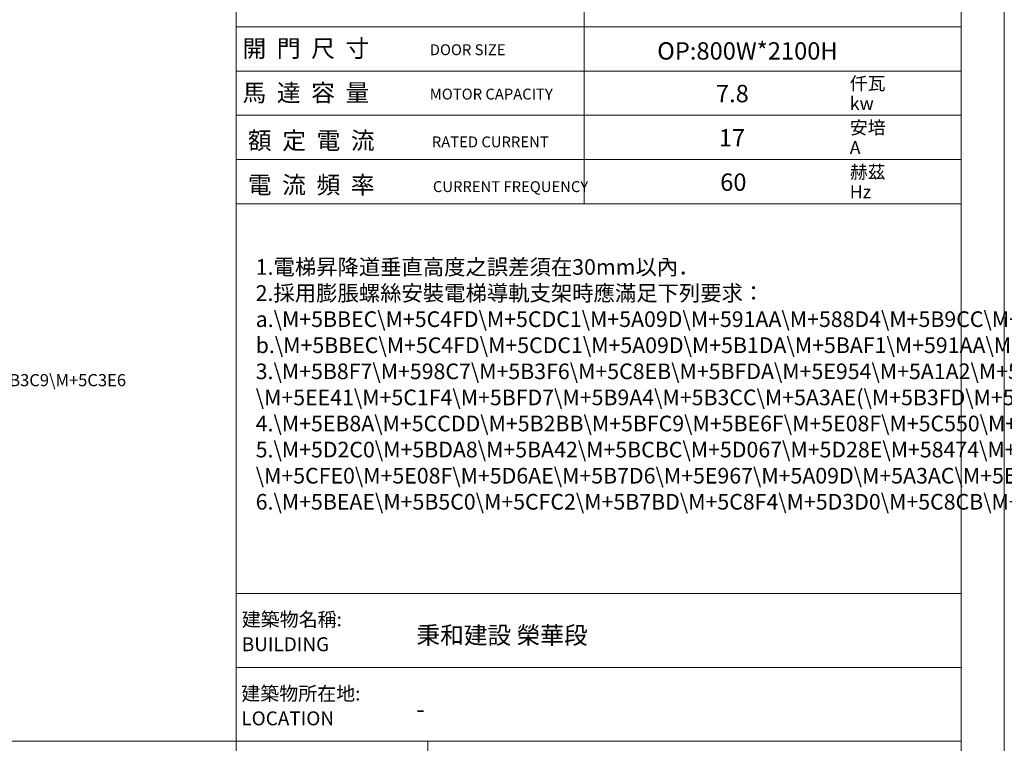
# Model space of a CAD drawing. Units: inches. Extents: x 8 to 163704, y -22769 to 26260.
# Drawn here: x 50951 to 56560, y 2450 to 6570 of the extents above; entities that cross this region are included whole.
import ezdxf

# ---------------------------------------------------------------- set-up
doc = ezdxf.new("R2010")
doc.units = ezdxf.units.IN
doc.header["$MEASUREMENT"] = 0
doc.layers.add('实线', color=7, linetype='Continuous', lineweight=25)
doc.layers.add('標註', color=3, linetype='Continuous')
doc.styles.get("Standard").update_dxf_attribs({"font": 'simsun.ttc'})

msp = doc.modelspace()

# ---------------------------------------------------------------- linework, layer by layer
at = {"color": 0, "lineweight": 13}
for p, q in [((52184.336, 18343.785), (52184.336, 2462.53)), ((52184.336, 18343.785), (52184.336, 2462.53)), ((52184.336, 2462.53), (40304.336, 2462.53)), ((52184.336, 2462.53), (40304.336, 2462.53))]:
    msp.add_line(p, q, dxfattribs=at)
at = {"color": 1, "linetype": 'Continuous', "lineweight": 13}
for p, q in [((52184.336, 18343.785), (52184.336, 2462.53)), ((56314.57, 132.138), (56314.57, 18343.785))]:
    msp.add_line(p, q, dxfattribs=at)
at = {"color": 0, "linetype": 'Continuous', "lineweight": 13}
for p, q in [((54165.946, 8796.745), (54165.946, 5520.353)), ((52184.336, 6529.547), (56314.57, 6529.547)), ((56314.57, 6277.097), (52184.336, 6277.097)), ((52184.336, 6025.253), (56314.57, 6025.253)), ((56314.57, 6025.253), (52184.336, 6025.253)), ((56314.57, 5772.803), (52184.336, 5772.803)), ((56314.57, 5772.803), (52184.336, 5772.803)), ((56314.57, 5520.353), (52184.336, 5520.353)), ((52184.336, 3302.008), (56314.57, 3302.008)), ((52184.336, 2882.27), (56314.57, 2882.27)), ((56314.57, 2462.53), (52184.336, 2462.53)), ((52184.336, 2462.53), (52184.336, 1455.156)), ((53275.66, 2462.53), (53275.66, 551.877))]:
    msp.add_line(p, q, dxfattribs=at)
at = {"color": 1, "lineweight": 13}
msp.add_line((52184.336, 2462.53), (40304.336, 2462.53), dxfattribs=at)
at = {"layer": 'Defpoints', "color": 0, "lineweight": 13}
msp.add_line((56559.83, 18653.585), (56559.83, 7.148), dxfattribs=at)

# ---------------------------------------------------------------- texts
at = {"lineweight": 13}
for s, height, p in [(' 開  門  尺  寸', 99, (52190.173, 6356.709)), ('DOOR SIZE', 61.875, (53287.102, 6367.565)), ('仟瓦', 74.25, (55680.756, 6169.848)), (' 馬  達  容  量', 99, (52190.173, 6104.259)), ('MOTOR CAPACITY', 61.875, (53287.102, 6115.115)), ('kw', 74.25, (55679.41, 6056.026)), ('安培', 74.25, (55680.756, 5918.005)), ('額  定  電  流', 99, (52251.281, 5832.155)), ('RATED CURRENT', 61.875, (53299.029, 5843.011)), ('A', 74.25, (55679.41, 5804.182)), ('赫茲', 74.25, (55680.756, 5665.555)), ('電  流  頻  率', 99, (52250.718, 5579.705)), ('CURRENT FREQUENCY', 61.875, (53304.904, 5588.196)), ('Hz', 74.25, (55679.41, 5551.732)), ('建築物名稱:', 79.2, (52216.236, 3115.701)), ('BUILDING', 79.2, (52216.236, 2974.338)), ('建築物所在地:', 79.2, (52213.822, 2693.605)), ('LOCATION', 79.2, (52213.822, 2552.242))]:
    msp.add_text(s, height=height, dxfattribs=at).set_placement(p)
at = {"lineweight": 13, "insert": (52295.509, 5206.231), "char_height": 89.1, "width": 3717.25537, "attachment_point": 1}
msp.add_mtext('1.電梯昇降道垂直高度之誤差須在30mm以內．\\P2.採用膨脹螺絲安裝電梯導軌支架時應滿足下列要求：\\P{\\fPMingLiU|b0|i0|c136|p18;   a.}{\\fSimSun|b0|i0|c134|p2;\\M+5BBEC\\M+5C4FD\\M+5CDC1\\M+5A09D\\M+591AA\\M+588D4\\M+5B9CC\\M+5BD59\\M+58C8D\\M+5A3AC\\M+5C6E4\\M+5BFB9\\M+589BA\\M+58F8A\\M+5B6C8\\M+5B2BB\\M+5B5CD\\M+5ECB6\\M+5C3BF\\M+5C6BD\\M+5B7BD\\M+5C3D7}{\\fPMingLiU|b0|i0|c136|p18;24X10N}\\P{\\fPMingLiU|b0|i0|c136|p18;   b.}{\\fSimSun|b0|i0|c134|p2;\\M+5BBEC\\M+5C4FD\\M+5CDC1\\M+5A09D\\M+5B1DA\\M+5BAF1\\M+591AA\\M+5D4DA}{\\fPMingLiU|b0|i0|c136|p18;150mm}{\\fSimSun|b0|i0|c134|p2;\\M+5D2D4\\M+5C9CF\\M+5A3AE}\\P{\\fPMingLiU|b0|i0|c136|p18;3.}{\\fSimSun|b0|i0|c134|p2;\\M+5B8F7\\M+598C7\\M+5B3F6\\M+5C8EB\\M+5BFDA\\M+5E954\\M+5A1A2\\M+5D6B8\\M+5CABE\\M+5C6F7\\M+5A1A2\\M+5B0B4\\M+5E26F\\M+5BCB0\\M+5D6C1\\M+59943\\M+5B7BF}{\\fPMingLiU|b0|i0|c136|p18;(}{\\fSimSun|b0|i0|c134|p2;\\M+5BBF2\\M+5D6F7\\M+59943}{\\fPMingLiU|b0|i0|c136|p18;)}{\\fSimSun|b0|i0|c134|p2;\\M+5B5C8\\M+5CFE0\\M+5EA50\\M+5C5E4\\M+5B9DC}\\P{\\fPMingLiU|b0|i0|c136|p18;   }{\\fSimSun|b0|i0|c134|p2;\\M+5EE41\\M+5C1F4\\M+5BFD7\\M+5B9A4\\M+5B3CC\\M+5A3AE(\\M+5B3FD\\M+5CDE2\\M+5B9A4\\M+5B3CC)}\\P{\\fSimSun|b0|i0|c134|p2;4.\\M+5EB8A\\M+5CCDD\\M+5B2BB\\M+5BFC9\\M+5BE6F\\M+5E08F\\M+5C550\\M+5CAD2\\M+581D1\\M+5D6C3.}\\P{\\fSimSun|b0|i0|c134|p2;5.\\M+5D2C0\\M+5BDA8\\M+5BA42\\M+5BCBC\\M+5D067\\M+5D28E\\M+58474\\M+5BDA8\\M+5BA42\\M+5D44F\\M+5D38B\\M+5CAA9\\M+5B9A4\\M+5C6AA\\M+5B5DA46-3\\M+5976C\\M+5BDA8\\M+5D768\\M+5954E\\M+5BDB5\\M+59943\\M+5B5C0\\M+5C563\\M+5BED3\\M+5CAD2  }\\P{\\fPMingLiU|b0|i0|c136|p18;  }{\\fSimSun|b0|i0|c134|p2;\\M+5CFE0\\M+5E08F\\M+5D6AE\\M+5B7D6\\M+5E967\\M+5A09D\\M+5A3AC\\M+5E493\\M+5BDEE\\M+5BBEC\\M+5C4FD\\M+5CDC1\\M+5D4EC\\M+5BAAC\\M+5B7DB\\M+5CBA2\\M+5BF82\\M+5BAF1\\M+5B6C8\\M+5D4DA\\M+5B6FE\\M+5CAAE\\M+5B9AB\\M+5B7D6\\M+5D2D4\\M+5C9CF}\\P{\\fSimSun|b0|i0|c134|p2;6.\\M+5BEAE\\M+5B5C0\\M+5CFC2\\M+5B7BD\\M+5C8F4\\M+5D3D0\\M+5C8CB\\M+5C4DC\\M+5B5BD\\M+5DF5F\\M+5B5C4\\M+5BFD5\\M+5E967,\\M+58CA6\\M+5D6D8\\M+582C8\\M+5D0E8\\M+5D4F6\\M+5BCD3\\M+5B0B2\\M+5C8AB\\M+5D162\\M+5D6C3,\\M+5BEDF\\M+5F377\\M+5D588\\M+5C293}{\\fSimSun|b0|i0|c134|p2;\\M+5C04D\\M+5CED2\\M+5CBBE\\M+5A049\\M+59849\\M+5C8CB\\M+58654.}', dxfattribs=at)
at = {"layer": '实线', "color": 3, "insert": (49346.81, 4551.83, 28.201), "char_height": 69.12, "width": 573.65313, "attachment_point": 1}
msp.add_mtext('{\\fDengXian|b0|i0|c134|p2;\\M+5D162\\M+5EF97\\M+5CDEA\\M+5B3C9\\M+5C3E6}', dxfattribs=at)
at = {"layer": '標註', "lineweight": 13}
for s, p in [('OP:800W*2100H', (54582.941, 6342.349)), ('7.8', (54916.921, 6099.504)), ('17', (54933.609, 5847.66)), ('60', (54941.418, 5595.21)), ('秉和建設 榮華段', (53210.967, 3015.464)), ('-', (53210.967, 2595.725))]:
    msp.add_text(s, height=99, dxfattribs=at).set_placement(p)

doc.saveas('drawing.dxf')
